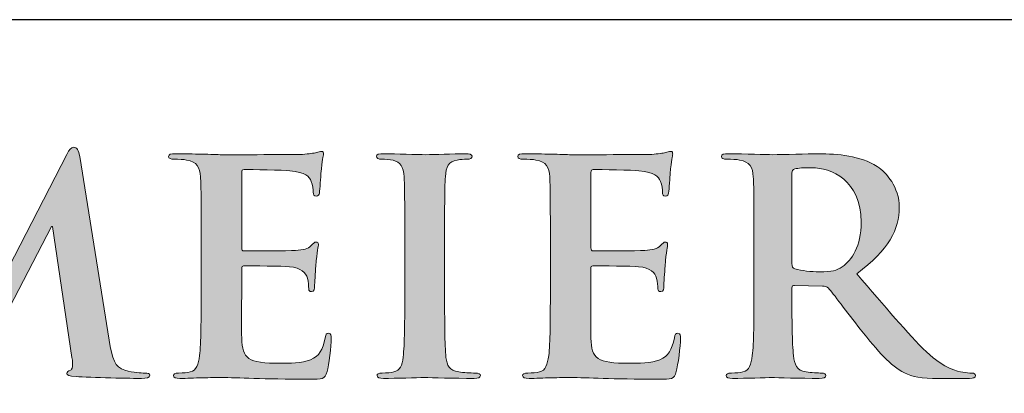
# Model space of a CAD drawing. Units: inches. Extents: x 1.1 to 9.1, y -1.9 to 8.3.
# Drawn here: x 5.1 to 7.4, y 7.5 to 8.3 of the extents above; entities that cross this region are included whole.
import ezdxf

# ---------------------------------------------------------------- set-up
doc = ezdxf.new("R2010")
doc.units = ezdxf.units.IN
doc.header["$MEASUREMENT"] = 0
doc.layers.add('Layer 1', color=7, linetype='Continuous')

# ---------------------------------------------------------------- blocks, each defined once
blk = doc.blocks.new('stegmeier_llc_mark_bw-0220')
at = {"layer": 'Layer 1', "true_color": 0x231f20}
h = blk.add_hatch(color=250, dxfattribs=at)
h.dxf.hatch_style = 2
edge = h.paths.add_edge_path()
edge.add_spline(control_points=[(4.9737, 5.0062), (4.9759, 5.0178), (4.9804, 5.0239), (4.9863, 5.0239), (4.9922, 5.0239), (4.9966, 5.0205), (5.0062, 5.0028), (5.0062, 5.0028), (5.208, 4.6181), (5.208, 4.6181), (5.208, 4.6181), (5.4091, 5.0076), (5.4091, 5.0076), (5.415, 5.0184), (5.4186, 5.0239), (5.4253, 5.0239), (5.432, 5.0239), (5.4364, 5.0171), (5.4386, 5.0028), (5.4386, 5.0028), (5.5059, 4.5813), (5.5059, 4.5813), (5.5125, 4.5383), (5.5199, 4.5186), (5.5421, 4.5124), (5.5636, 4.5063), (5.5783, 4.5056), (5.5879, 4.5056), (5.5946, 4.5056), (5.5998, 4.5049), (5.5998, 4.5008), (5.5998, 4.4953), (5.5909, 4.4933), (5.5806, 4.4933), (5.5621, 4.4933), (5.46, 4.4953), (5.4305, 4.4974), (5.4135, 4.4988), (5.4091, 4.5008), (5.4091, 4.5049), (5.4091, 4.5083), (5.412, 4.5103), (5.4172, 4.5124), (5.4216, 4.5138), (5.4239, 4.5226), (5.4209, 4.5417), (5.4209, 4.5417), (5.3765, 4.8418), (5.3765, 4.8418), (5.3765, 4.8418), (5.3736, 4.8418), (5.3736, 4.8418), (5.3736, 4.8418), (5.2125, 4.5322), (5.2125, 4.5322), (5.1954, 4.5001), (5.1918, 4.494), (5.1851, 4.494), (5.1785, 4.494), (5.171, 4.5076), (5.1592, 4.5281), (5.1415, 4.5595), (5.0831, 4.6638), (5.0742, 4.6829), (5.0676, 4.6972), (5.0233, 4.7832), (4.9974, 4.8343), (4.9974, 4.8343), (4.9944, 4.8343), (4.9944, 4.8343), (4.9944, 4.8343), (4.956, 4.5629), (4.956, 4.5629), (4.9545, 4.5506), (4.9537, 4.5417), (4.9537, 4.5308), (4.9537, 4.5179), (4.9634, 4.5117), (4.9759, 4.509), (4.9893, 4.5063), (4.9996, 4.5056), (5.007, 4.5056), (5.0129, 4.5056), (5.0181, 4.5042), (5.0181, 4.5008), (5.0181, 4.4946), (5.0114, 4.4933), (5.0003, 4.4933), (4.9693, 4.4933), (4.936, 4.4953), (4.9227, 4.4953), (4.9087, 4.4953), (4.8732, 4.4933), (4.8495, 4.4933), (4.8421, 4.4933), (4.8363, 4.4946), (4.8363, 4.5008), (4.8363, 4.5042), (4.8407, 4.5056), (4.8481, 4.5056), (4.854, 4.5056), (4.8592, 4.5056), (4.8702, 4.5076), (4.8909, 4.5117), (4.8968, 4.5383), (4.9006, 4.5615), (4.9006, 4.5615), (4.9737, 5.0062), (4.9737, 5.0062)], knot_values=[0, 0, 0, 0, 1, 1, 1, 2, 2, 2, 3, 3, 3, 4, 4, 4, 5, 5, 5, 6, 6, 6, 7, 7, 7, 8, 8, 8, 9, 9, 9, 10, 10, 10, 11, 11, 11, 12, 12, 12, 13, 13, 13, 14, 14, 14, 15, 15, 15, 16, 16, 16, 17, 17, 17, 18, 18, 18, 19, 19, 19, 20, 20, 20, 21, 21, 21, 22, 22, 22, 23, 23, 23, 24, 24, 24, 25, 25, 25, 26, 26, 26, 27, 27, 27, 28, 28, 28, 29, 29, 29, 30, 30, 30, 31, 31, 31, 32, 32, 32, 33, 33, 33, 34, 34, 34, 35, 35, 35, 36, 36, 36, 36], degree=3, periodic=0)
h = blk.add_hatch(color=250, dxfattribs=at)
h.dxf.hatch_style = 2
edge = h.paths.add_edge_path()
edge.add_spline(control_points=[(5.7172, 4.8111), (5.7172, 4.9148), (5.7172, 4.9339), (5.7157, 4.9557), (5.7143, 4.9789), (5.7084, 4.9898), (5.684, 4.9946), (5.6781, 4.9959), (5.6655, 4.9966), (5.6552, 4.9966), (5.6471, 4.9966), (5.6426, 4.998), (5.6426, 5.0028), (5.6426, 5.0076), (5.6477, 5.0089), (5.6588, 5.0089), (5.6788, 5.0089), (5.7002, 5.0082), (5.7187, 5.0082), (5.7379, 5.0076), (5.7549, 5.0068), (5.7653, 5.0068), (5.7889, 5.0068), (5.936, 5.0068), (5.9501, 5.0076), (5.9641, 5.0089), (5.976, 5.0103), (5.9819, 5.0116), (5.9855, 5.0123), (5.99, 5.0144), (5.9937, 5.0144), (5.9974, 5.0144), (5.9981, 5.0116), (5.9981, 5.0082), (5.9981, 5.0034), (5.9944, 4.9953), (5.9922, 4.9639), (5.9914, 4.957), (5.99, 4.927), (5.9885, 4.9189), (5.9878, 4.9154), (5.9863, 4.9114), (5.9811, 4.9114), (5.976, 4.9114), (5.9745, 4.9148), (5.9745, 4.921), (5.9745, 4.9257), (5.9737, 4.9373), (5.97, 4.9455), (5.9648, 4.9578), (5.9575, 4.9659), (5.9205, 4.97), (5.9079, 4.9714), (5.8303, 4.9728), (5.8156, 4.9728), (5.8118, 4.9728), (5.8103, 4.9707), (5.8103, 4.9659), (5.8103, 4.9659), (5.8103, 4.7934), (5.8103, 4.7934), (5.8103, 4.7886), (5.8111, 4.7859), (5.8156, 4.7859), (5.8318, 4.7859), (5.9168, 4.7859), (5.9338, 4.7872), (5.9515, 4.7886), (5.9626, 4.7906), (5.9692, 4.7975), (5.9745, 4.8029), (5.9774, 4.8064), (5.9811, 4.8064), (5.9841, 4.8064), (5.9863, 4.805), (5.9863, 4.8009), (5.9863, 4.7968), (5.9833, 4.7859), (5.9803, 4.7511), (5.9796, 4.7375), (5.9774, 4.7102), (5.9774, 4.7054), (5.9774, 4.6999), (5.9774, 4.6925), (5.9707, 4.6925), (5.9656, 4.6925), (5.9641, 4.6952), (5.9641, 4.6986), (5.9634, 4.7054), (5.9634, 4.7142), (5.9611, 4.7231), (5.9575, 4.7368), (5.9471, 4.747), (5.9197, 4.7497), (5.9057, 4.7511), (5.8326, 4.7518), (5.8148, 4.7518), (5.8111, 4.7518), (5.8103, 4.7491), (5.8103, 4.7449), (5.8103, 4.7449), (5.8103, 4.6911), (5.8103, 4.6911), (5.8103, 4.6679), (5.8096, 4.6052), (5.8103, 4.5854), (5.8118, 4.5383), (5.8237, 4.5281), (5.8991, 4.5281), (5.9183, 4.5281), (5.9494, 4.5281), (5.9685, 4.5363), (5.9878, 4.5445), (5.9966, 4.5588), (6.0018, 4.5868), (6.0033, 4.5943), (6.0047, 4.597), (6.0099, 4.597), (6.0158, 4.597), (6.0158, 4.5916), (6.0158, 4.5847), (6.0158, 4.569), (6.0099, 4.5226), (6.0062, 4.509), (6.0011, 4.4913), (5.9944, 4.4913), (5.9664, 4.4913), (5.9109, 4.4913), (5.8702, 4.4926), (5.8385, 4.4933), (5.8067, 4.4946), (5.7837, 4.4953), (5.7616, 4.4953), (5.7534, 4.4953), (5.7372, 4.4953), (5.7194, 4.4946), (5.7024, 4.4946), (5.6832, 4.4933), (5.6684, 4.4933), (5.6588, 4.4933), (5.6537, 4.4953), (5.6537, 4.5001), (5.6537, 4.5035), (5.6566, 4.5056), (5.6655, 4.5056), (5.6766, 4.5056), (5.6855, 4.5069), (5.6921, 4.5083), (5.7069, 4.5111), (5.7106, 4.5261), (5.7136, 4.5458), (5.7172, 4.5745), (5.7172, 4.6283), (5.7172, 4.6911), (5.7172, 4.6911), (5.7172, 4.8111), (5.7172, 4.8111)], knot_values=[0, 0, 0, 0, 1, 1, 1, 2, 2, 2, 3, 3, 3, 4, 4, 4, 5, 5, 5, 6, 6, 6, 7, 7, 7, 8, 8, 8, 9, 9, 9, 10, 10, 10, 11, 11, 11, 12, 12, 12, 13, 13, 13, 14, 14, 14, 15, 15, 15, 16, 16, 16, 17, 17, 17, 18, 18, 18, 19, 19, 19, 20, 20, 20, 21, 21, 21, 22, 22, 22, 23, 23, 23, 24, 24, 24, 25, 25, 25, 26, 26, 26, 27, 27, 27, 28, 28, 28, 29, 29, 29, 30, 30, 30, 31, 31, 31, 32, 32, 32, 33, 33, 33, 34, 34, 34, 35, 35, 35, 36, 36, 36, 37, 37, 37, 38, 38, 38, 39, 39, 39, 40, 40, 40, 41, 41, 41, 42, 42, 42, 43, 43, 43, 44, 44, 44, 45, 45, 45, 46, 46, 46, 47, 47, 47, 48, 48, 48, 49, 49, 49, 50, 50, 50, 51, 51, 51, 52, 52, 52, 52], degree=3, periodic=0)
h = blk.add_hatch(color=250, dxfattribs=at)
h.dxf.hatch_style = 2
edge = h.paths.add_edge_path()
edge.add_spline(control_points=[(6.1843, 4.8111), (6.1843, 4.9148), (6.1843, 4.9339), (6.1828, 4.9557), (6.1814, 4.9789), (6.174, 4.9905), (6.1577, 4.9939), (6.1496, 4.9959), (6.14, 4.9966), (6.1311, 4.9966), (6.1238, 4.9966), (6.1193, 4.998), (6.1193, 5.0034), (6.1193, 5.0076), (6.1252, 5.0089), (6.137, 5.0089), (6.1652, 5.0089), (6.2117, 5.0068), (6.2331, 5.0068), (6.2516, 5.0068), (6.2952, 5.0089), (6.3233, 5.0089), (6.3329, 5.0089), (6.3388, 5.0076), (6.3388, 5.0034), (6.3388, 4.998), (6.3344, 4.9966), (6.327, 4.9966), (6.3196, 4.9966), (6.3137, 4.9959), (6.3048, 4.9946), (6.2848, 4.9912), (6.2789, 4.9796), (6.2775, 4.9557), (6.2759, 4.9339), (6.2759, 4.9148), (6.2759, 4.8111), (6.2759, 4.8111), (6.2759, 4.6911), (6.2759, 4.6911), (6.2759, 4.6249), (6.2759, 4.571), (6.2789, 4.5417), (6.2812, 4.5233), (6.2863, 4.5111), (6.3085, 4.5083), (6.3189, 4.5069), (6.3351, 4.5056), (6.3462, 4.5056), (6.3543, 4.5056), (6.358, 4.5035), (6.358, 4.5001), (6.358, 4.4953), (6.3521, 4.4933), (6.344, 4.4933), (6.2952, 4.4933), (6.2486, 4.4953), (6.2287, 4.4953), (6.2117, 4.4953), (6.1652, 4.4933), (6.1355, 4.4933), (6.126, 4.4933), (6.1208, 4.4953), (6.1208, 4.5001), (6.1208, 4.5035), (6.1238, 4.5056), (6.1326, 4.5056), (6.1437, 4.5056), (6.1526, 4.5069), (6.1592, 4.5083), (6.174, 4.5111), (6.1784, 4.5226), (6.1806, 4.5424), (6.1843, 4.571), (6.1843, 4.6249), (6.1843, 4.6911), (6.1843, 4.6911), (6.1843, 4.8111), (6.1843, 4.8111)], knot_values=[0, 0, 0, 0, 1, 1, 1, 2, 2, 2, 3, 3, 3, 4, 4, 4, 5, 5, 5, 6, 6, 6, 7, 7, 7, 8, 8, 8, 9, 9, 9, 10, 10, 10, 11, 11, 11, 12, 12, 12, 13, 13, 13, 14, 14, 14, 15, 15, 15, 16, 16, 16, 17, 17, 17, 18, 18, 18, 19, 19, 19, 20, 20, 20, 21, 21, 21, 22, 22, 22, 23, 23, 23, 24, 24, 24, 25, 25, 25, 26, 26, 26, 26], degree=3, periodic=0)
h = blk.add_hatch(color=250, dxfattribs=at)
h.dxf.hatch_style = 2
edge = h.paths.add_edge_path()
edge.add_spline(control_points=[(6.5184, 4.8111), (6.5184, 4.9148), (6.5184, 4.9339), (6.5169, 4.9557), (6.5154, 4.9789), (6.5095, 4.9898), (6.4851, 4.9946), (6.4792, 4.9959), (6.4667, 4.9966), (6.4563, 4.9966), (6.4482, 4.9966), (6.4437, 4.998), (6.4437, 5.0028), (6.4437, 5.0076), (6.4489, 5.0089), (6.46, 5.0089), (6.48, 5.0089), (6.5014, 5.0082), (6.5199, 5.0082), (6.5391, 5.0076), (6.5561, 5.0068), (6.5664, 5.0068), (6.5901, 5.0068), (6.7372, 5.0068), (6.7512, 5.0076), (6.7653, 5.0089), (6.7771, 5.0103), (6.783, 5.0116), (6.7867, 5.0123), (6.7911, 5.0144), (6.7948, 5.0144), (6.7986, 5.0144), (6.7992, 5.0116), (6.7992, 5.0082), (6.7992, 5.0034), (6.7956, 4.9953), (6.7934, 4.9639), (6.7926, 4.957), (6.7911, 4.927), (6.7896, 4.9189), (6.7889, 4.9154), (6.7874, 4.9114), (6.7822, 4.9114), (6.7771, 4.9114), (6.7756, 4.9148), (6.7756, 4.921), (6.7756, 4.9257), (6.7749, 4.9373), (6.7712, 4.9455), (6.766, 4.9578), (6.7586, 4.9659), (6.7216, 4.97), (6.7091, 4.9714), (6.6315, 4.9728), (6.6167, 4.9728), (6.613, 4.9728), (6.6115, 4.9707), (6.6115, 4.9659), (6.6115, 4.9659), (6.6115, 4.7934), (6.6115, 4.7934), (6.6115, 4.7886), (6.6123, 4.7859), (6.6167, 4.7859), (6.6329, 4.7859), (6.718, 4.7859), (6.7349, 4.7872), (6.7527, 4.7886), (6.7638, 4.7906), (6.7704, 4.7975), (6.7756, 4.8029), (6.7786, 4.8064), (6.7822, 4.8064), (6.7852, 4.8064), (6.7874, 4.805), (6.7874, 4.8009), (6.7874, 4.7968), (6.7844, 4.7859), (6.7815, 4.7511), (6.7808, 4.7375), (6.7786, 4.7102), (6.7786, 4.7054), (6.7786, 4.6999), (6.7786, 4.6925), (6.7719, 4.6925), (6.7668, 4.6925), (6.7653, 4.6952), (6.7653, 4.6986), (6.7646, 4.7054), (6.7646, 4.7142), (6.7623, 4.7231), (6.7586, 4.7368), (6.7483, 4.747), (6.7209, 4.7497), (6.7069, 4.7511), (6.6337, 4.7518), (6.6159, 4.7518), (6.6123, 4.7518), (6.6115, 4.7491), (6.6115, 4.7449), (6.6115, 4.7449), (6.6115, 4.6911), (6.6115, 4.6911), (6.6115, 4.6679), (6.6107, 4.6052), (6.6115, 4.5854), (6.613, 4.5383), (6.6248, 4.5281), (6.7002, 4.5281), (6.7195, 4.5281), (6.7505, 4.5281), (6.7697, 4.5363), (6.7889, 4.5445), (6.7978, 4.5588), (6.8029, 4.5868), (6.8044, 4.5943), (6.8059, 4.597), (6.8111, 4.597), (6.817, 4.597), (6.817, 4.5916), (6.817, 4.5847), (6.817, 4.569), (6.8111, 4.5226), (6.8074, 4.509), (6.8022, 4.4913), (6.7956, 4.4913), (6.7675, 4.4913), (6.7121, 4.4913), (6.6714, 4.4926), (6.6396, 4.4933), (6.6079, 4.4946), (6.5849, 4.4953), (6.5627, 4.4953), (6.5546, 4.4953), (6.5384, 4.4953), (6.5206, 4.4946), (6.5036, 4.4946), (6.4844, 4.4933), (6.4696, 4.4933), (6.46, 4.4933), (6.4548, 4.4953), (6.4548, 4.5001), (6.4548, 4.5035), (6.4578, 4.5056), (6.4667, 4.5056), (6.4777, 4.5056), (6.4866, 4.5069), (6.4933, 4.5083), (6.5081, 4.5111), (6.5117, 4.5261), (6.5147, 4.5458), (6.5184, 4.5745), (6.5184, 4.6283), (6.5184, 4.6911), (6.5184, 4.6911), (6.5184, 4.8111), (6.5184, 4.8111)], knot_values=[0, 0, 0, 0, 1, 1, 1, 2, 2, 2, 3, 3, 3, 4, 4, 4, 5, 5, 5, 6, 6, 6, 7, 7, 7, 8, 8, 8, 9, 9, 9, 10, 10, 10, 11, 11, 11, 12, 12, 12, 13, 13, 13, 14, 14, 14, 15, 15, 15, 16, 16, 16, 17, 17, 17, 18, 18, 18, 19, 19, 19, 20, 20, 20, 21, 21, 21, 22, 22, 22, 23, 23, 23, 24, 24, 24, 25, 25, 25, 26, 26, 26, 27, 27, 27, 28, 28, 28, 29, 29, 29, 30, 30, 30, 31, 31, 31, 32, 32, 32, 33, 33, 33, 34, 34, 34, 35, 35, 35, 36, 36, 36, 37, 37, 37, 38, 38, 38, 39, 39, 39, 40, 40, 40, 41, 41, 41, 42, 42, 42, 43, 43, 43, 44, 44, 44, 45, 45, 45, 46, 46, 46, 47, 47, 47, 48, 48, 48, 49, 49, 49, 50, 50, 50, 51, 51, 51, 52, 52, 52, 52], degree=3, periodic=0)
h = blk.add_hatch(color=250, dxfattribs=at)
h.dxf.hatch_style = 2
edge = h.paths.add_edge_path()
edge.add_spline(control_points=[(6.9855, 4.8111), (6.9855, 4.9148), (6.9855, 4.9339), (6.984, 4.9557), (6.9825, 4.9789), (6.9766, 4.9898), (6.9522, 4.9946), (6.9463, 4.9959), (6.9337, 4.9966), (6.9234, 4.9966), (6.9152, 4.9966), (6.9109, 4.998), (6.9109, 5.0028), (6.9109, 5.0076), (6.916, 5.0089), (6.9271, 5.0089), (6.9663, 5.0089), (7.0128, 5.0068), (7.0284, 5.0068), (7.0535, 5.0068), (7.1096, 5.0089), (7.1325, 5.0089), (7.1791, 5.0089), (7.2287, 5.0048), (7.2685, 4.9796), (7.2893, 4.9666), (7.3189, 4.9318), (7.3189, 4.8861), (7.3189, 4.8356), (7.2959, 4.7893), (7.2212, 4.7334), (7.287, 4.657), (7.3381, 4.5963), (7.3816, 4.5541), (7.4231, 4.5144), (7.4533, 4.5097), (7.4644, 4.5076), (7.4726, 4.5063), (7.4792, 4.5056), (7.4851, 4.5056), (7.491, 4.5056), (7.494, 4.5035), (7.494, 4.5001), (7.494, 4.4946), (7.4888, 4.4933), (7.4799, 4.4933), (7.4799, 4.4933), (7.4097, 4.4933), (7.4097, 4.4933), (7.3683, 4.4933), (7.3499, 4.4967), (7.3306, 4.5063), (7.2988, 4.5219), (7.2708, 4.5541), (7.2294, 4.6065), (7.1998, 4.6441), (7.1659, 4.6904), (7.1562, 4.7006), (7.1525, 4.7047), (7.1481, 4.7054), (7.1429, 4.7054), (7.1429, 4.7054), (7.0786, 4.7068), (7.0786, 4.7068), (7.0749, 4.7068), (7.0727, 4.7054), (7.0727, 4.7013), (7.0727, 4.7013), (7.0727, 4.6917), (7.0727, 4.6917), (7.0727, 4.6283), (7.0727, 4.5745), (7.0764, 4.5458), (7.0786, 4.5261), (7.0831, 4.5111), (7.1052, 4.5083), (7.1163, 4.5069), (7.1325, 4.5056), (7.1414, 4.5056), (7.1473, 4.5056), (7.1503, 4.5035), (7.1503, 4.5001), (7.1503, 4.4953), (7.1451, 4.4933), (7.1355, 4.4933), (7.0927, 4.4933), (7.038, 4.4953), (7.0269, 4.4953), (7.0128, 4.4953), (6.9663, 4.4933), (6.9367, 4.4933), (6.9271, 4.4933), (6.9219, 4.4953), (6.9219, 4.5001), (6.9219, 4.5035), (6.9249, 4.5056), (6.9337, 4.5056), (6.9448, 4.5056), (6.9537, 4.5069), (6.9603, 4.5083), (6.9752, 4.5111), (6.9788, 4.5261), (6.9818, 4.5458), (6.9855, 4.5745), (6.9855, 4.6283), (6.9855, 4.6911), (6.9855, 4.6911), (6.9855, 4.8111), (6.9855, 4.8111)], knot_values=[0, 0, 0, 0, 1, 1, 1, 2, 2, 2, 3, 3, 3, 4, 4, 4, 5, 5, 5, 6, 6, 6, 7, 7, 7, 8, 8, 8, 9, 9, 9, 10, 10, 10, 11, 11, 11, 12, 12, 12, 13, 13, 13, 14, 14, 14, 15, 15, 15, 16, 16, 16, 17, 17, 17, 18, 18, 18, 19, 19, 19, 20, 20, 20, 21, 21, 21, 22, 22, 22, 23, 23, 23, 24, 24, 24, 25, 25, 25, 26, 26, 26, 27, 27, 27, 28, 28, 28, 29, 29, 29, 30, 30, 30, 31, 31, 31, 32, 32, 32, 33, 33, 33, 34, 34, 34, 35, 35, 35, 36, 36, 36, 36], degree=3, periodic=0)
edge = h.paths.add_edge_path()
edge.add_spline(control_points=[(7.0727, 4.7572), (7.0727, 4.7497), (7.0742, 4.747), (7.0794, 4.7449), (7.0949, 4.7402), (7.117, 4.7381), (7.1355, 4.7381), (7.1651, 4.7381), (7.1747, 4.7408), (7.188, 4.7497), (7.2102, 4.7648), (7.2316, 4.7961), (7.2316, 4.852), (7.2316, 4.9489), (7.1621, 4.9769), (7.1185, 4.9769), (7.1, 4.9769), (7.0868, 4.9762), (7.0794, 4.9741), (7.0742, 4.9728), (7.0727, 4.97), (7.0727, 4.9646), (7.0727, 4.9646), (7.0727, 4.7572), (7.0727, 4.7572)], knot_values=[0, 0, 0, 0, 1, 1, 1, 2, 2, 2, 3, 3, 3, 4, 4, 4, 5, 5, 5, 6, 6, 6, 7, 7, 7, 8, 8, 8, 8], degree=3, periodic=0)
at = {"layer": 'Layer 1', "lineweight": 0}
for points, knots in [([(4.9737, 5.0062), (4.9759, 5.0178), (4.9804, 5.0239), (4.9863, 5.0239), (4.9922, 5.0239), (4.9966, 5.0205), (5.0062, 5.0028), (5.0062, 5.0028), (5.208, 4.6181), (5.208, 4.6181), (5.208, 4.6181), (5.4091, 5.0076), (5.4091, 5.0076), (5.415, 5.0184), (5.4186, 5.0239), (5.4253, 5.0239), (5.432, 5.0239), (5.4364, 5.0171), (5.4386, 5.0028), (5.4386, 5.0028), (5.5059, 4.5813), (5.5059, 4.5813), (5.5125, 4.5383), (5.5199, 4.5186), (5.5421, 4.5124), (5.5636, 4.5063), (5.5783, 4.5056), (5.5879, 4.5056), (5.5946, 4.5056), (5.5998, 4.5049), (5.5998, 4.5008), (5.5998, 4.4953), (5.5909, 4.4933), (5.5806, 4.4933), (5.5621, 4.4933), (5.46, 4.4953), (5.4305, 4.4974), (5.4135, 4.4988), (5.4091, 4.5008), (5.4091, 4.5049), (5.4091, 4.5083), (5.412, 4.5103), (5.4172, 4.5124), (5.4216, 4.5138), (5.4239, 4.5226), (5.4209, 4.5417), (5.4209, 4.5417), (5.3765, 4.8418), (5.3765, 4.8418), (5.3765, 4.8418), (5.3736, 4.8418), (5.3736, 4.8418), (5.3736, 4.8418), (5.2125, 4.5322), (5.2125, 4.5322), (5.1954, 4.5001), (5.1918, 4.494), (5.1851, 4.494), (5.1785, 4.494), (5.171, 4.5076), (5.1592, 4.5281), (5.1415, 4.5595), (5.0831, 4.6638), (5.0742, 4.6829), (5.0676, 4.6972), (5.0233, 4.7832), (4.9974, 4.8343), (4.9974, 4.8343), (4.9944, 4.8343), (4.9944, 4.8343), (4.9944, 4.8343), (4.956, 4.5629), (4.956, 4.5629), (4.9545, 4.5506), (4.9537, 4.5417), (4.9537, 4.5308), (4.9537, 4.5179), (4.9634, 4.5117), (4.9759, 4.509), (4.9893, 4.5063), (4.9996, 4.5056), (5.007, 4.5056), (5.0129, 4.5056), (5.0181, 4.5042), (5.0181, 4.5008), (5.0181, 4.4946), (5.0114, 4.4933), (5.0003, 4.4933), (4.9693, 4.4933), (4.936, 4.4953), (4.9227, 4.4953), (4.9087, 4.4953), (4.8732, 4.4933), (4.8495, 4.4933), (4.8421, 4.4933), (4.8363, 4.4946), (4.8363, 4.5008), (4.8363, 4.5042), (4.8407, 4.5056), (4.8481, 4.5056), (4.854, 4.5056), (4.8592, 4.5056), (4.8702, 4.5076), (4.8909, 4.5117), (4.8968, 4.5383), (4.9006, 4.5615), (4.9006, 4.5615), (4.9737, 5.0062), (4.9737, 5.0062)], [0, 0, 0, 0, 1, 1, 1, 2, 2, 2, 3, 3, 3, 4, 4, 4, 5, 5, 5, 6, 6, 6, 7, 7, 7, 8, 8, 8, 9, 9, 9, 10, 10, 10, 11, 11, 11, 12, 12, 12, 13, 13, 13, 14, 14, 14, 15, 15, 15, 16, 16, 16, 17, 17, 17, 18, 18, 18, 19, 19, 19, 20, 20, 20, 21, 21, 21, 22, 22, 22, 23, 23, 23, 24, 24, 24, 25, 25, 25, 26, 26, 26, 27, 27, 27, 28, 28, 28, 29, 29, 29, 30, 30, 30, 31, 31, 31, 32, 32, 32, 33, 33, 33, 34, 34, 34, 35, 35, 35, 36, 36, 36, 36]), ([(5.7172, 4.8111), (5.7172, 4.9148), (5.7172, 4.9339), (5.7157, 4.9557), (5.7143, 4.9789), (5.7084, 4.9898), (5.684, 4.9946), (5.6781, 4.9959), (5.6655, 4.9966), (5.6552, 4.9966), (5.6471, 4.9966), (5.6426, 4.998), (5.6426, 5.0028), (5.6426, 5.0076), (5.6477, 5.0089), (5.6588, 5.0089), (5.6788, 5.0089), (5.7002, 5.0082), (5.7187, 5.0082), (5.7379, 5.0076), (5.7549, 5.0068), (5.7653, 5.0068), (5.7889, 5.0068), (5.936, 5.0068), (5.9501, 5.0076), (5.9641, 5.0089), (5.976, 5.0103), (5.9819, 5.0116), (5.9855, 5.0123), (5.99, 5.0144), (5.9937, 5.0144), (5.9974, 5.0144), (5.9981, 5.0116), (5.9981, 5.0082), (5.9981, 5.0034), (5.9944, 4.9953), (5.9922, 4.9639), (5.9914, 4.957), (5.99, 4.927), (5.9885, 4.9189), (5.9878, 4.9154), (5.9863, 4.9114), (5.9811, 4.9114), (5.976, 4.9114), (5.9745, 4.9148), (5.9745, 4.921), (5.9745, 4.9257), (5.9737, 4.9373), (5.97, 4.9455), (5.9648, 4.9578), (5.9575, 4.9659), (5.9205, 4.97), (5.9079, 4.9714), (5.8303, 4.9728), (5.8156, 4.9728), (5.8118, 4.9728), (5.8103, 4.9707), (5.8103, 4.9659), (5.8103, 4.9659), (5.8103, 4.7934), (5.8103, 4.7934), (5.8103, 4.7886), (5.8111, 4.7859), (5.8156, 4.7859), (5.8318, 4.7859), (5.9168, 4.7859), (5.9338, 4.7872), (5.9515, 4.7886), (5.9626, 4.7906), (5.9692, 4.7975), (5.9745, 4.8029), (5.9774, 4.8064), (5.9811, 4.8064), (5.9841, 4.8064), (5.9863, 4.805), (5.9863, 4.8009), (5.9863, 4.7968), (5.9833, 4.7859), (5.9803, 4.7511), (5.9796, 4.7375), (5.9774, 4.7102), (5.9774, 4.7054), (5.9774, 4.6999), (5.9774, 4.6925), (5.9707, 4.6925), (5.9656, 4.6925), (5.9641, 4.6952), (5.9641, 4.6986), (5.9634, 4.7054), (5.9634, 4.7142), (5.9611, 4.7231), (5.9575, 4.7368), (5.9471, 4.747), (5.9197, 4.7497), (5.9057, 4.7511), (5.8326, 4.7518), (5.8148, 4.7518), (5.8111, 4.7518), (5.8103, 4.7491), (5.8103, 4.7449), (5.8103, 4.7449), (5.8103, 4.6911), (5.8103, 4.6911), (5.8103, 4.6679), (5.8096, 4.6052), (5.8103, 4.5854), (5.8118, 4.5383), (5.8237, 4.5281), (5.8991, 4.5281), (5.9183, 4.5281), (5.9494, 4.5281), (5.9685, 4.5363), (5.9878, 4.5445), (5.9966, 4.5588), (6.0018, 4.5868), (6.0033, 4.5943), (6.0047, 4.597), (6.0099, 4.597), (6.0158, 4.597), (6.0158, 4.5916), (6.0158, 4.5847), (6.0158, 4.569), (6.0099, 4.5226), (6.0062, 4.509), (6.0011, 4.4913), (5.9944, 4.4913), (5.9664, 4.4913), (5.9109, 4.4913), (5.8702, 4.4926), (5.8385, 4.4933), (5.8067, 4.4946), (5.7837, 4.4953), (5.7616, 4.4953), (5.7534, 4.4953), (5.7372, 4.4953), (5.7194, 4.4946), (5.7024, 4.4946), (5.6832, 4.4933), (5.6684, 4.4933), (5.6588, 4.4933), (5.6537, 4.4953), (5.6537, 4.5001), (5.6537, 4.5035), (5.6566, 4.5056), (5.6655, 4.5056), (5.6766, 4.5056), (5.6855, 4.5069), (5.6921, 4.5083), (5.7069, 4.5111), (5.7106, 4.5261), (5.7136, 4.5458), (5.7172, 4.5745), (5.7172, 4.6283), (5.7172, 4.6911), (5.7172, 4.6911), (5.7172, 4.8111), (5.7172, 4.8111)], [0, 0, 0, 0, 1, 1, 1, 2, 2, 2, 3, 3, 3, 4, 4, 4, 5, 5, 5, 6, 6, 6, 7, 7, 7, 8, 8, 8, 9, 9, 9, 10, 10, 10, 11, 11, 11, 12, 12, 12, 13, 13, 13, 14, 14, 14, 15, 15, 15, 16, 16, 16, 17, 17, 17, 18, 18, 18, 19, 19, 19, 20, 20, 20, 21, 21, 21, 22, 22, 22, 23, 23, 23, 24, 24, 24, 25, 25, 25, 26, 26, 26, 27, 27, 27, 28, 28, 28, 29, 29, 29, 30, 30, 30, 31, 31, 31, 32, 32, 32, 33, 33, 33, 34, 34, 34, 35, 35, 35, 36, 36, 36, 37, 37, 37, 38, 38, 38, 39, 39, 39, 40, 40, 40, 41, 41, 41, 42, 42, 42, 43, 43, 43, 44, 44, 44, 45, 45, 45, 46, 46, 46, 47, 47, 47, 48, 48, 48, 49, 49, 49, 50, 50, 50, 51, 51, 51, 52, 52, 52, 52]), ([(6.1843, 4.8111), (6.1843, 4.9148), (6.1843, 4.9339), (6.1828, 4.9557), (6.1814, 4.9789), (6.174, 4.9905), (6.1577, 4.9939), (6.1496, 4.9959), (6.14, 4.9966), (6.1311, 4.9966), (6.1238, 4.9966), (6.1193, 4.998), (6.1193, 5.0034), (6.1193, 5.0076), (6.1252, 5.0089), (6.137, 5.0089), (6.1652, 5.0089), (6.2117, 5.0068), (6.2331, 5.0068), (6.2516, 5.0068), (6.2952, 5.0089), (6.3233, 5.0089), (6.3329, 5.0089), (6.3388, 5.0076), (6.3388, 5.0034), (6.3388, 4.998), (6.3344, 4.9966), (6.327, 4.9966), (6.3196, 4.9966), (6.3137, 4.9959), (6.3048, 4.9946), (6.2848, 4.9912), (6.2789, 4.9796), (6.2775, 4.9557), (6.2759, 4.9339), (6.2759, 4.9148), (6.2759, 4.8111), (6.2759, 4.8111), (6.2759, 4.6911), (6.2759, 4.6911), (6.2759, 4.6249), (6.2759, 4.571), (6.2789, 4.5417), (6.2812, 4.5233), (6.2863, 4.5111), (6.3085, 4.5083), (6.3189, 4.5069), (6.3351, 4.5056), (6.3462, 4.5056), (6.3543, 4.5056), (6.358, 4.5035), (6.358, 4.5001), (6.358, 4.4953), (6.3521, 4.4933), (6.344, 4.4933), (6.2952, 4.4933), (6.2486, 4.4953), (6.2287, 4.4953), (6.2117, 4.4953), (6.1652, 4.4933), (6.1355, 4.4933), (6.126, 4.4933), (6.1208, 4.4953), (6.1208, 4.5001), (6.1208, 4.5035), (6.1238, 4.5056), (6.1326, 4.5056), (6.1437, 4.5056), (6.1526, 4.5069), (6.1592, 4.5083), (6.174, 4.5111), (6.1784, 4.5226), (6.1806, 4.5424), (6.1843, 4.571), (6.1843, 4.6249), (6.1843, 4.6911), (6.1843, 4.6911), (6.1843, 4.8111), (6.1843, 4.8111)], [0, 0, 0, 0, 1, 1, 1, 2, 2, 2, 3, 3, 3, 4, 4, 4, 5, 5, 5, 6, 6, 6, 7, 7, 7, 8, 8, 8, 9, 9, 9, 10, 10, 10, 11, 11, 11, 12, 12, 12, 13, 13, 13, 14, 14, 14, 15, 15, 15, 16, 16, 16, 17, 17, 17, 18, 18, 18, 19, 19, 19, 20, 20, 20, 21, 21, 21, 22, 22, 22, 23, 23, 23, 24, 24, 24, 25, 25, 25, 26, 26, 26, 26]), ([(6.5184, 4.8111), (6.5184, 4.9148), (6.5184, 4.9339), (6.5169, 4.9557), (6.5154, 4.9789), (6.5095, 4.9898), (6.4851, 4.9946), (6.4792, 4.9959), (6.4667, 4.9966), (6.4563, 4.9966), (6.4482, 4.9966), (6.4437, 4.998), (6.4437, 5.0028), (6.4437, 5.0076), (6.4489, 5.0089), (6.46, 5.0089), (6.48, 5.0089), (6.5014, 5.0082), (6.5199, 5.0082), (6.5391, 5.0076), (6.5561, 5.0068), (6.5664, 5.0068), (6.5901, 5.0068), (6.7372, 5.0068), (6.7512, 5.0076), (6.7653, 5.0089), (6.7771, 5.0103), (6.783, 5.0116), (6.7867, 5.0123), (6.7911, 5.0144), (6.7948, 5.0144), (6.7986, 5.0144), (6.7992, 5.0116), (6.7992, 5.0082), (6.7992, 5.0034), (6.7956, 4.9953), (6.7934, 4.9639), (6.7926, 4.957), (6.7911, 4.927), (6.7896, 4.9189), (6.7889, 4.9154), (6.7874, 4.9114), (6.7822, 4.9114), (6.7771, 4.9114), (6.7756, 4.9148), (6.7756, 4.921), (6.7756, 4.9257), (6.7749, 4.9373), (6.7712, 4.9455), (6.766, 4.9578), (6.7586, 4.9659), (6.7216, 4.97), (6.7091, 4.9714), (6.6315, 4.9728), (6.6167, 4.9728), (6.613, 4.9728), (6.6115, 4.9707), (6.6115, 4.9659), (6.6115, 4.9659), (6.6115, 4.7934), (6.6115, 4.7934), (6.6115, 4.7886), (6.6123, 4.7859), (6.6167, 4.7859), (6.6329, 4.7859), (6.718, 4.7859), (6.7349, 4.7872), (6.7527, 4.7886), (6.7638, 4.7906), (6.7704, 4.7975), (6.7756, 4.8029), (6.7786, 4.8064), (6.7822, 4.8064), (6.7852, 4.8064), (6.7874, 4.805), (6.7874, 4.8009), (6.7874, 4.7968), (6.7844, 4.7859), (6.7815, 4.7511), (6.7808, 4.7375), (6.7786, 4.7102), (6.7786, 4.7054), (6.7786, 4.6999), (6.7786, 4.6925), (6.7719, 4.6925), (6.7668, 4.6925), (6.7653, 4.6952), (6.7653, 4.6986), (6.7646, 4.7054), (6.7646, 4.7142), (6.7623, 4.7231), (6.7586, 4.7368), (6.7483, 4.747), (6.7209, 4.7497), (6.7069, 4.7511), (6.6337, 4.7518), (6.6159, 4.7518), (6.6123, 4.7518), (6.6115, 4.7491), (6.6115, 4.7449), (6.6115, 4.7449), (6.6115, 4.6911), (6.6115, 4.6911), (6.6115, 4.6679), (6.6107, 4.6052), (6.6115, 4.5854), (6.613, 4.5383), (6.6248, 4.5281), (6.7002, 4.5281), (6.7195, 4.5281), (6.7505, 4.5281), (6.7697, 4.5363), (6.7889, 4.5445), (6.7978, 4.5588), (6.8029, 4.5868), (6.8044, 4.5943), (6.8059, 4.597), (6.8111, 4.597), (6.817, 4.597), (6.817, 4.5916), (6.817, 4.5847), (6.817, 4.569), (6.8111, 4.5226), (6.8074, 4.509), (6.8022, 4.4913), (6.7956, 4.4913), (6.7675, 4.4913), (6.7121, 4.4913), (6.6714, 4.4926), (6.6396, 4.4933), (6.6079, 4.4946), (6.5849, 4.4953), (6.5627, 4.4953), (6.5546, 4.4953), (6.5384, 4.4953), (6.5206, 4.4946), (6.5036, 4.4946), (6.4844, 4.4933), (6.4696, 4.4933), (6.46, 4.4933), (6.4548, 4.4953), (6.4548, 4.5001), (6.4548, 4.5035), (6.4578, 4.5056), (6.4667, 4.5056), (6.4777, 4.5056), (6.4866, 4.5069), (6.4933, 4.5083), (6.5081, 4.5111), (6.5117, 4.5261), (6.5147, 4.5458), (6.5184, 4.5745), (6.5184, 4.6283), (6.5184, 4.6911), (6.5184, 4.6911), (6.5184, 4.8111), (6.5184, 4.8111)], [0, 0, 0, 0, 1, 1, 1, 2, 2, 2, 3, 3, 3, 4, 4, 4, 5, 5, 5, 6, 6, 6, 7, 7, 7, 8, 8, 8, 9, 9, 9, 10, 10, 10, 11, 11, 11, 12, 12, 12, 13, 13, 13, 14, 14, 14, 15, 15, 15, 16, 16, 16, 17, 17, 17, 18, 18, 18, 19, 19, 19, 20, 20, 20, 21, 21, 21, 22, 22, 22, 23, 23, 23, 24, 24, 24, 25, 25, 25, 26, 26, 26, 27, 27, 27, 28, 28, 28, 29, 29, 29, 30, 30, 30, 31, 31, 31, 32, 32, 32, 33, 33, 33, 34, 34, 34, 35, 35, 35, 36, 36, 36, 37, 37, 37, 38, 38, 38, 39, 39, 39, 40, 40, 40, 41, 41, 41, 42, 42, 42, 43, 43, 43, 44, 44, 44, 45, 45, 45, 46, 46, 46, 47, 47, 47, 48, 48, 48, 49, 49, 49, 50, 50, 50, 51, 51, 51, 52, 52, 52, 52]), ([(6.9855, 4.8111), (6.9855, 4.9148), (6.9855, 4.9339), (6.984, 4.9557), (6.9825, 4.9789), (6.9766, 4.9898), (6.9522, 4.9946), (6.9463, 4.9959), (6.9337, 4.9966), (6.9234, 4.9966), (6.9152, 4.9966), (6.9109, 4.998), (6.9109, 5.0028), (6.9109, 5.0076), (6.916, 5.0089), (6.9271, 5.0089), (6.9663, 5.0089), (7.0128, 5.0068), (7.0284, 5.0068), (7.0535, 5.0068), (7.1096, 5.0089), (7.1325, 5.0089), (7.1791, 5.0089), (7.2287, 5.0048), (7.2685, 4.9796), (7.2893, 4.9666), (7.3189, 4.9318), (7.3189, 4.8861), (7.3189, 4.8356), (7.2959, 4.7893), (7.2212, 4.7334), (7.287, 4.657), (7.3381, 4.5963), (7.3816, 4.5541), (7.4231, 4.5144), (7.4533, 4.5097), (7.4644, 4.5076), (7.4726, 4.5063), (7.4792, 4.5056), (7.4851, 4.5056), (7.491, 4.5056), (7.494, 4.5035), (7.494, 4.5001), (7.494, 4.4946), (7.4888, 4.4933), (7.4799, 4.4933), (7.4799, 4.4933), (7.4097, 4.4933), (7.4097, 4.4933), (7.3683, 4.4933), (7.3499, 4.4967), (7.3306, 4.5063), (7.2988, 4.5219), (7.2708, 4.5541), (7.2294, 4.6065), (7.1998, 4.6441), (7.1659, 4.6904), (7.1562, 4.7006), (7.1525, 4.7047), (7.1481, 4.7054), (7.1429, 4.7054), (7.1429, 4.7054), (7.0786, 4.7068), (7.0786, 4.7068), (7.0749, 4.7068), (7.0727, 4.7054), (7.0727, 4.7013), (7.0727, 4.7013), (7.0727, 4.6917), (7.0727, 4.6917), (7.0727, 4.6283), (7.0727, 4.5745), (7.0764, 4.5458), (7.0786, 4.5261), (7.0831, 4.5111), (7.1052, 4.5083), (7.1163, 4.5069), (7.1325, 4.5056), (7.1414, 4.5056), (7.1473, 4.5056), (7.1503, 4.5035), (7.1503, 4.5001), (7.1503, 4.4953), (7.1451, 4.4933), (7.1355, 4.4933), (7.0927, 4.4933), (7.038, 4.4953), (7.0269, 4.4953), (7.0128, 4.4953), (6.9663, 4.4933), (6.9367, 4.4933), (6.9271, 4.4933), (6.9219, 4.4953), (6.9219, 4.5001), (6.9219, 4.5035), (6.9249, 4.5056), (6.9337, 4.5056), (6.9448, 4.5056), (6.9537, 4.5069), (6.9603, 4.5083), (6.9752, 4.5111), (6.9788, 4.5261), (6.9818, 4.5458), (6.9855, 4.5745), (6.9855, 4.6283), (6.9855, 4.6911), (6.9855, 4.6911), (6.9855, 4.8111), (6.9855, 4.8111)], [0, 0, 0, 0, 1, 1, 1, 2, 2, 2, 3, 3, 3, 4, 4, 4, 5, 5, 5, 6, 6, 6, 7, 7, 7, 8, 8, 8, 9, 9, 9, 10, 10, 10, 11, 11, 11, 12, 12, 12, 13, 13, 13, 14, 14, 14, 15, 15, 15, 16, 16, 16, 17, 17, 17, 18, 18, 18, 19, 19, 19, 20, 20, 20, 21, 21, 21, 22, 22, 22, 23, 23, 23, 24, 24, 24, 25, 25, 25, 26, 26, 26, 27, 27, 27, 28, 28, 28, 29, 29, 29, 30, 30, 30, 31, 31, 31, 32, 32, 32, 33, 33, 33, 34, 34, 34, 35, 35, 35, 36, 36, 36, 36]), ([(7.0727, 4.7572), (7.0727, 4.7497), (7.0742, 4.747), (7.0794, 4.7449), (7.0949, 4.7402), (7.117, 4.7381), (7.1355, 4.7381), (7.1651, 4.7381), (7.1747, 4.7408), (7.188, 4.7497), (7.2102, 4.7648), (7.2316, 4.7961), (7.2316, 4.852), (7.2316, 4.9489), (7.1621, 4.9769), (7.1185, 4.9769), (7.1, 4.9769), (7.0868, 4.9762), (7.0794, 4.9741), (7.0742, 4.9728), (7.0727, 4.97), (7.0727, 4.9646), (7.0727, 4.9646), (7.0727, 4.7572), (7.0727, 4.7572)], [0, 0, 0, 0, 1, 1, 1, 2, 2, 2, 3, 3, 3, 4, 4, 4, 5, 5, 5, 6, 6, 6, 7, 7, 7, 8, 8, 8, 8])]:
    blk.add_open_spline(points, degree=3, knots=knots, dxfattribs=at)

msp = doc.modelspace()

# ---------------------------------------------------------------- linework, layer by layer
at = {"lineweight": 30}
msp.add_lwpolyline([(1.05789, -1.91058), (8.84535, -1.91058), (8.84535, 8.30758), (1.05789, 8.30758)], close=True, dxfattribs=at)

# ---------------------------------------------------------------- block references
msp.add_blockref('stegmeier_llc_mark_bw-0220', (-0.17266, 2.99091))

doc.saveas('drawing.dxf')
